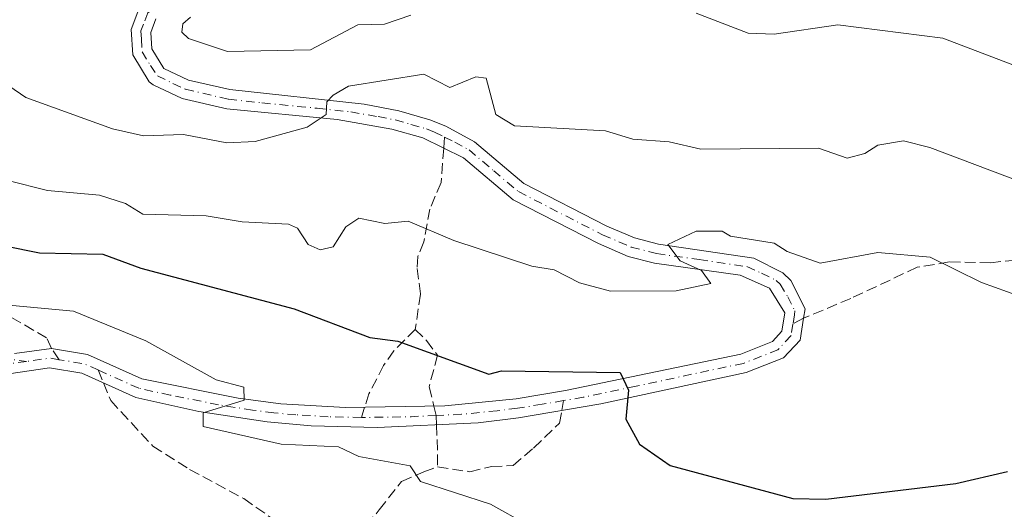
# Model space of a CAD drawing. Units: metres. Extents: x 610637 to 614079, y 4743198 to 4745570.
# Drawn here: x 611539 to 611691, y 4743618 to 4743693 of the extents above; entities that cross this region are included whole.
import ezdxf

# ---------------------------------------------------------------- set-up
doc = ezdxf.new("R2010")
doc.units = ezdxf.units.M
doc.header["$MEASUREMENT"] = 0
doc.linetypes.add('DGN Style 3', pattern=[2.307223458686699, 1.648016756204785, -0.6592067024819142])
doc.linetypes.add('DGN Style 4', pattern=[2.6384748266838614, 1.318413404963828, -0.6592067024819142, 0.001648016756204785, -0.6592067024819142])
for name, color, linetype, lineweight in [('Camino eje', 30, 'DGN Style 4', 13), ('Curva de nivel maestra', 30, 'Continuous', 30), ('Curva de nivel normal', 30, 'Continuous', 0), ('Pista no pavimentada Cxs', 111, 'Continuous', 0), ('Senda', 7, 'DGN Style 3', 0), ('Senda no paivmentada conexión', 7, 'DGN Style 3', 0)]:
    doc.layers.add(name, color=color, linetype=linetype, lineweight=lineweight)

msp = doc.modelspace()

# ---------------------------------------------------------------- linework, layer by layer
at = {"layer": 'Camino eje', "color": 30, "linetype": 'DGN Style 4', "lineweight": 13, "extrusion": (-0.009590442339127625, 0.36455848531021, 0.9311311047344865), "elevation": 1723882.892226519, "flags": 128}
msp.add_lwpolyline([(-736081.1933571864, -4400287.294513011), (-736079.7501701663, -4400287.593127202), (-736076.1731226777, -4400287.15164984)], dxfattribs=at)
at = {"layer": 'Camino eje', "color": 30, "linetype": 'DGN Style 4', "lineweight": 13, "extrusion": (-0.06721639265784664, -0.1652553411689622, 0.983957635659786), "elevation": -824581.0318750289, "flags": 128}
msp.add_lwpolyline([(-1220770.710598471, 4550372.874389953), (-1220773.000743456, 4550372.95903013), (-1220776.886031081, 4550372.06610429)], dxfattribs=at)
at = {"layer": 'Camino eje', "color": 30, "linetype": 'DGN Style 4', "lineweight": 13, "extrusion": (-0.05554744619401796, 0.5847797076162067, 0.8092880666249977), "elevation": 2740369.229120709, "flags": 128}
msp.add_lwpolyline([(-1057434.509414017, -3774693.938799585), (-1057430.619597287, -3774694.168961731), (-1057422.971201486, -3774694.899113686)], dxfattribs=at)
at = {"layer": 'Camino eje', "color": 30, "linetype": 'DGN Style 4', "lineweight": 13}
for points in [[(611565.8400999998, 4743697.1351, 465.0408000000025), (611561.4600999998, 4743696.405099999, 464.4372000000003), (611558.5151000004, 4743694.3101, 463.8635999999969), (611557.8551000003, 4743692.550100001, 463.5014999999985), (611557.4700999996, 4743691.515100001, 463.3430999999982), (611557.5450999998, 4743690.245100001, 463.2553999999946), (611557.6651, 4743688.2851, 463.125199999995), (611558.9451000001, 4743686.2051, 463.2703000000038), (611560.0225000001, 4743684.5801, 463.2578000000067), (611562.4151, 4743683.415100001, 462.7734999999957), (611564.3300999999, 4743682.520099999, 462.456600000005), (611570.9600999998, 4743680.9801, 463.1175999999978), (611576.1375000002, 4743680.420100001, 463.038400000005), (611584.6325000003, 4743679.595100001, 462.7673000000068), (611589.8101000005, 4743679.0351, 461.7609999999986), (611594.0301000001, 4743678.3051, 460.7544000000053), (611596.6951000001, 4743677.800100001, 460.3730999999971), (611599.1001000004, 4743677.1151, 459.9386999999988), (611601.4951, 4743676.420100001, 459.4535999999935), (611602.7200999996, 4743675.9351, 459.2314000000042), (611604.2851, 4743675.165100001, 459.110400000005)], [(611604.2851, 4743675.165100001, 459.110400000005), (611605.8501000004, 4743674.395099999, 458.9103000000032), (611608.0551000005, 4743673.1951, 458.577099999995), (611611.8601000002, 4743669.975099999, 458.3294000000024), (611615.6700999998, 4743666.755100001, 457.7725000000065), (611628.6551000001, 4743660.095100001, 456.6301999999997), (611633.0751, 4743658.200099999, 456.1597000000039), (611636.9700999996, 4743657.210100001, 455.6521000000066), (611643.5551000005, 4743656.290100001, 455.148000000001), (611650.9051000001, 4743655.2051, 454.5939999999973), (611653.1750999996, 4743654.2051, 454.2994000000036), (611655.4200999998, 4743653.0801, 454.0954000000056), (611656.0301000001, 4743652.495100001, 453.8886000000057), (611657.2100999998, 4743650.575099999, 453.4624999999942), (611658.3151000004, 4743648.3751, 453.013300000006), (611658.2150999998, 4743647.755100001, 452.8266000000004), (611657.9951, 4743646.3551, 452.8690000000061)], [(611657.9951, 4743646.3551, 452.8690000000061), (611657.7150999998, 4743644.5801, 453.0522000000056), (611655.6951000001, 4743642.395099999, 453.0418000000063), (611650.3800999997, 4743640.3051, 453.1992000000028), (611645.0543000001, 4743639.193499999, 452.5273000000016), (611633.8343000002, 4743636.783500001, 450.985799999995), (611625.6501000002, 4743635.075099999, 450.0342999999993), (611622.6435000002, 4743634.5645, 449.6591000000044)], [(611503.3667000001, 4743642.395500001, 444.7020000000048), (611505.3071, 4743641.919500001, 444.7940999999992), (611520.3091000002, 4743639.697100001, 444.2679999999964), (611530.5482999999, 4743641.7609, 443.3684999999969), (611539.8501000004, 4743640.6051, 443.9719000000041)], [(611539.8501000004, 4743640.6051, 443.9719000000041), (611536.6951000001, 4743640.1601, 444.0239000000002), (611534.4001000002, 4743639.225099999, 443.6478999999963), (611532.1001000004, 4743638.210100001, 442.9361000000063), (611531.5351, 4743637.835100001, 442.8969999999972), (611529.0000999998, 4743635.2501, 443.0461000000069), (611526.6851000005, 4743632.8851, 442.2740000000049), (611524.2150999998, 4743628.9901, 441.0396999999939), (611521.8850999996, 4743622.8551, 439.0289000000049), (611519.2001, 4743614.2751, 438.1192000000011), (611518.8951000003, 4743609.465100001, 437.5592999999935), (611519.7901, 4743605.085100001, 437.206600000005), (611522.6651, 4743601.1801, 436.9380999999995), (611525.9451000001, 4743599.140100001, 436.8497000000062), (611530.4151, 4743596.4101, 436.7740999999951), (611534.1750999996, 4743594.290100001, 436.787599999996), (611536.3651000002, 4743593.090100001, 436.8264999999956), (611544.2851, 4743589.825099999, 437.0142000000051), (611547.9151, 4743588.065099999, 437.0329000000056), (611552.2150999998, 4743586.015100001, 436.5562999999966), (611554.3450999996, 4743584.735099999, 436.2694000000047), (611556.4200999998, 4743583.390100001, 435.8340999999928), (611558.2401000002, 4743578.2851, 435.1803000000073), (611561.0913000006, 4743567.328700001, 434.0097999999998)], [(611591.4550999999, 4743631.9551, 447.1396999999997), (611586.3601000002, 4743632.090100001, 446.7029000000039), (611581.3800999997, 4743632.380100001, 446.4581000000035), (611577.9751000004, 4743632.675100001, 446.3029999999999), (611574.6951000001, 4743633.110099999, 446.3013999999966), (611569.4451000001, 4743633.920100001, 445.8901000000042), (611562.0050999997, 4743635.405099999, 444.8606), (611557.1350999996, 4743636.470100001, 443.8325000000041), (611550.8850999996, 4743639.280099999, 444.0639999999985)], [(611622.6435000002, 4743634.5645, 449.6591000000044), (611619.3201000001, 4743634.0001, 449.3166000000056), (611615.5151000004, 4743633.380100001, 448.8957999999984), (611612.4001000002, 4743633.0101, 448.5725999999996), (611606.9051000001, 4743632.4551, 447.9216000000015), (611603.0151000004, 4743632.272500001, 447.703800000003)]]:
    msp.add_polyline3d(points, dxfattribs=at)
at = {"layer": 'Curva de nivel maestra', "color": 30, "linetype": 'Continuous', "lineweight": 30, "elevation": 450, "flags": 128}
msp.add_lwpolyline([(611531.0899999999, 4743659.5001), (611541.8300000001, 4743657.350099999), (611551.5800000001, 4743657.100099999), (611557.4400000004, 4743654.960100001), (611581.0899999999, 4743648.690099999), (611592.75, 4743644.270099999), (611597.0899999999, 4743643.7401), (611611.0899999999, 4743638.6601), (611613.0899999999, 4743639.140100001), (611631.3600000005, 4743638.880100001), (611632.6600000003, 4743636.1801), (611632.2100000001, 4743631.7301), (611634.3300000001, 4743627.850099999), (611639.0899999999, 4743624.5601), (611657.9900000002, 4743619.5101), (611663.0899999999, 4743619.360099999), (611683.0899999999, 4743621.790100001), (611691.0899999999, 4743623.670100001)], dxfattribs=at)
at = {"layer": 'Curva de nivel normal', "color": 30, "linetype": 'Continuous', "lineweight": 0, "flags": 128}
for points, elevation in [([(611809.0899999999, 4743694.32), (611799.5599999996, 4743693.08), (611789.0899999999, 4743688.810000001), (611773.5300000003, 4743685.050000001), (611771.0899999999, 4743685.199999999), (611769.0899999999, 4743684.199999999), (611767.9100000003, 4743682.609999999), (611762.7100000001, 4743672.609999999), (611741.2100000001, 4743666.730000001), (611737.0199999996, 4743666.539999999), (611729.3700000001, 4743668.890000001), (611727.0899999999, 4743670.609999999), (611719.0899999999, 4743673.619999999), (611715.0899999999, 4743675.930000001), (611705.0899999999, 4743679.560000001), (611696.8899999997, 4743684.41), (611681.0899999999, 4743690.390000001), (611664.9299999997, 4743692.449999999), (611655.0899999999, 4743691.02), (611651.0899999999, 4743691.17), (611643.0899999999, 4743694.25)], 465), ([(611599.0899999999, 4743693.930000001), (611595.0300000003, 4743692.550000001), (611590.9400000004, 4743692.460000001), (611583.6299999999, 4743688.609999999), (611570.8300000001, 4743688.350000001), (611564.8099999996, 4743690.33), (611563.79, 4743691.310000001), (611563.9100000003, 4743692.609999999), (611565.0899999999, 4743693.640000001)], 465), ([(611529.0300000003, 4743688.550000001), (611539.75, 4743681.27), (611553.0899999999, 4743676.430000001), (611557.8499999996, 4743675.369999999), (611564.0499999998, 4743675.57), (611570.7300000006, 4743674.25), (611575.0899999999, 4743674.480000001), (611583.0899999999, 4743676.680000001), (611586.0099999999, 4743678.609999999), (611586.1100000005, 4743680.609999999), (611587.0899999999, 4743681.59), (611589.4900000002, 4743683.01), (611601.0899999999, 4743684.850000001), (611605.0899999999, 4743682.810000001), (611609.0899999999, 4743684.42), (611610.7000000002, 4743684.220000001), (611612.1799999997, 4743678.609999999), (611615.0899999999, 4743676.890000001), (611629.0899999999, 4743676.109999999), (611633.3099999996, 4743674.83), (611638.9100000003, 4743674.430000001), (611643.79, 4743673.310000001), (611661.9500000002, 4743673.470000001), (611666.3700000001, 4743671.890000001), (611669.0899999999, 4743672.609999999), (611671.0899999999, 4743673.91), (611675.04, 4743674.560000001), (611679.0899999999, 4743673.57), (611711.0899999999, 4743661.5)], 460), ([(611536.9400000004, 4743668.460000001), (611543.0899999999, 4743666.939999999), (611551.0899999999, 4743666.199999999), (611555.0899999999, 4743664.930000001), (611557.75, 4743663.27), (611567.5300000003, 4743663.050000001), (611573.0899999999, 4743662.08), (611580.2300000006, 4743661.75), (611581.5899999999, 4743661.109999999), (611583.2400000002, 4743658.609999999), (611585.0899999999, 4743657.779999999), (611587.0899999999, 4743658.27), (611589.0899999999, 4743661.33), (611591.0899999999, 4743662.66), (611595.0899999999, 4743661.869999999), (611598.7000000002, 4743662.220000001), (611605.7000000002, 4743659.220000001), (611617.7400000002, 4743655.26), (611621.2100000001, 4743654.730000001), (611625.0899999999, 4743652.689999999), (611629.8899999997, 4743651.41), (611639.9699999997, 4743651.49), (611645.3399999999, 4743652.609999999), (611643.9000000004, 4743654.609999999), (611640.5899999999, 4743656.109999999), (611638.7000000002, 4743658.609999999), (611643.0899999999, 4743660.689999999), (611647.0899999999, 4743660.66), (611648.3899999997, 4743659.91), (611655.0899999999, 4743658.83), (611657.0899999999, 4743657.52), (611662.2199999997, 4743655.74), (611671.0899999999, 4743657.359999999), (611679.1600000003, 4743656.680000001), (611687.0899999999, 4743652.74), (611693.0599999996, 4743650.58)], 455), ([(611537.0899999999, 4743649.279999999), (611547.0899999999, 4743648.34), (611558.2400000002, 4743643.76), (611569.0899999999, 4743637.76), (611573.3600000005, 4743636.609999999), (611573.4000000004, 4743634.609999999), (611567.0899999999, 4743632.66), (611567.0899999999, 4743630.58), (611579.0899999999, 4743627.869999999), (611587.9199999999, 4743627.439999999), (611591.0899999999, 4743625.939999999), (611599, 4743624.52), (611600.5999999996, 4743622.119999999), (611611.3799999999, 4743618.609999999), (611617.0899999999, 4743615.41)], 445)]:
    msp.add_lwpolyline(points, dxfattribs=dict(at, elevation=elevation))
at = {"layer": 'Pista no pavimentada Cxs', "color": 111, "linetype": 'Continuous', "lineweight": 0}
for points in [[(611537.9691000005, 4743641.8465, 443.3430999999982), (611543.6675000006, 4743642.580700001, 443.4771000000038), (611549.2301000003, 4743641.6601, 444.4415000000009), (611557.5900999998, 4743637.9001, 443.9994000000006), (611572.4700999996, 4743634.9301, 446.3997999999993), (611579.0301000001, 4743634.0601, 446.7118999999948), (611588.9901000002, 4743633.4801, 447.0518000000012), (611604.3300999999, 4743633.7501, 448.1143000000012), (611615.3201000001, 4743634.860099999, 449.1913999999961), (611622.9301000005, 4743636.100099999, 449.8147999999928), (611649.9501, 4743641.7401, 452.6570000000065), (611654.8300999999, 4743643.6601, 452.9425999999949), (611656.3101000005, 4743645.2601, 453.0241999999998), (611656.7500999998, 4743648.0601, 452.9870999999985), (611654.3901000004, 4743651.9001, 453.8196000000025), (611649.8501000004, 4743653.9001, 454.5727000000043), (611636.6801000005, 4743655.7401, 455.8617999999988), (611632.5900999998, 4743656.780099999, 456.2198000000063), (611628.0201000003, 4743658.7401, 456.7321999999986), (611614.8400999998, 4743665.5001, 457.7578000000067), (611607.2200999996, 4743671.940099999, 458.5037000000011), (611600.9600999998, 4743675.020099999, 459.6230000000069), (611596.1501000002, 4743676.390100001, 460.5335999999952), (611587.7100999998, 4743677.850099999, 462.4446999999927), (611570.7200999996, 4743679.5001, 463.2271000000038), (611563.8400999998, 4743681.100099999, 462.8163000000059), (611559.3501000004, 4743683.200099999, 463.3929000000062), (611558.7600999996, 4743683.6601, 463.4812999999995), (611556.2001, 4743687.8201, 463.3692000000011), (611555.9600999998, 4743691.7401, 463.5516000000061), (611557.2801000001, 4743695.2601, 463.8475000000035)], [(611537.9691000005, 4743641.8465, 443.3430999999982), (611543.6675000006, 4743642.580700001, 443.4771000000038), (611549.2301000003, 4743641.6601, 444.4415000000009), (611557.5900999998, 4743637.9001, 443.9994000000006), (611572.4700999996, 4743634.9301, 446.3997999999993), (611579.0301000001, 4743634.0601, 446.7118999999948), (611588.9901000002, 4743633.4801, 447.0518000000012), (611604.3300999999, 4743633.7501, 448.1143000000012), (611615.3201000001, 4743634.860099999, 449.1913999999961), (611622.9301000005, 4743636.100099999, 449.8147999999928), (611649.9501, 4743641.7401, 452.6570000000065), (611654.8300999999, 4743643.6601, 452.9425999999949), (611656.3101000005, 4743645.2601, 453.0241999999998), (611656.7500999998, 4743648.0601, 452.9870999999985), (611654.3901000004, 4743651.9001, 453.8196000000025), (611649.8501000004, 4743653.9001, 454.5727000000043), (611636.6801000005, 4743655.7401, 455.8617999999988), (611632.5900999998, 4743656.780099999, 456.2198000000063), (611628.0201000003, 4743658.7401, 456.7321999999986), (611614.8400999998, 4743665.5001, 457.7578000000067), (611607.2200999996, 4743671.940099999, 458.5037000000011), (611600.9600999998, 4743675.020099999, 459.6230000000069), (611596.1501000002, 4743676.390100001, 460.5335999999952), (611587.7100999998, 4743677.850099999, 462.4446999999927), (611570.7200999996, 4743679.5001, 463.2271000000038), (611563.8400999998, 4743681.100099999, 462.8163000000059), (611559.3501000004, 4743683.200099999, 463.3929000000062), (611558.7600999996, 4743683.6601, 463.4812999999995), (611556.2001, 4743687.8201, 463.3692000000011), (611555.9600999998, 4743691.7401, 463.5516000000061), (611557.2801000001, 4743695.2601, 463.8475000000035)], [(611559.7500999998, 4743693.360099999, 464.0117999999929), (611558.9801000003, 4743691.290100001, 463.6220999999932), (611559.1300999997, 4743688.7501, 463.3469999999944), (611560.9901000002, 4743685.7301, 463.2311999999947), (611564.8201000001, 4743683.940099999, 462.8628999999929), (611571.2001, 4743682.460100001, 463.0561000000016), (611591.9101, 4743680.220100001, 461.1410000000033), (611597.2401000002, 4743679.210100001, 460.3426000000036), (611602.0301000001, 4743677.8201, 459.3748999999953), (611604.4801000003, 4743676.850099999, 459.1662000000069), (611608.8901000004, 4743674.450099999, 458.8408000000054), (611616.5000999998, 4743668.0101, 457.8340000000026), (611629.2901, 4743661.450099999, 456.5654000000068), (611633.5601000005, 4743659.620100001, 456.2341000000015), (611637.2600999996, 4743658.6801, 455.8104000000022), (611651.9600999998, 4743656.5101, 454.7728000000062), (611656.4501, 4743654.2601, 454.6318000000028), (611657.6700999998, 4743653.090100001, 454.2385999999969), (611659.8800999997, 4743648.690099999, 453.3508000000002), (611659.6505000005, 4743647.2623, 452.9357000000019), (611659.1201, 4743643.9001, 453.2743999999948), (611656.5601000005, 4743641.130100001, 454.1784000000043), (611650.8101000005, 4743638.870100001, 453.8407000000007), (611628.3701, 4743634.050100001, 450.5332999999956), (611615.7100999998, 4743631.9001, 448.6315999999933), (611609.4801000003, 4743631.1601, 447.9679000000033), (611593.9200999998, 4743630.4301, 447.5727999999945), (611583.7301000003, 4743630.700099999, 446.6199000000051), (611576.9200999998, 4743631.290100001, 446.2538999999961), (611566.4200999998, 4743632.9101, 445.5561000000016), (611556.6801000005, 4743635.040100001, 443.8677000000025), (611548.3601000002, 4743638.780099999, 443.7878000000055), (611543.4001000002, 4743639.600099999, 444.2743999999948), (611537.0900999998, 4743638.710100001, 444.7976999999955)], [(611559.7500999998, 4743693.360099999, 464.0117999999929), (611558.9801000003, 4743691.290100001, 463.6220999999932), (611559.1300999997, 4743688.7501, 463.3469999999944), (611560.9901000002, 4743685.7301, 463.2311999999947), (611564.8201000001, 4743683.940099999, 462.8628999999929), (611571.2001, 4743682.460100001, 463.0561000000016), (611591.9101, 4743680.220100001, 461.1410000000033), (611597.2401000002, 4743679.210100001, 460.3426000000036), (611602.0301000001, 4743677.8201, 459.3748999999953), (611604.4801000003, 4743676.850099999, 459.1662000000069), (611608.8901000004, 4743674.450099999, 458.8408000000054), (611616.5000999998, 4743668.0101, 457.8340000000026), (611629.2901, 4743661.450099999, 456.5654000000068), (611633.5601000005, 4743659.620100001, 456.2341000000015), (611637.2600999996, 4743658.6801, 455.8104000000022), (611651.9600999998, 4743656.5101, 454.7728000000062), (611656.4501, 4743654.2601, 454.6318000000028), (611657.6700999998, 4743653.090100001, 454.2385999999969), (611659.8800999997, 4743648.690099999, 453.3508000000002), (611659.6505000005, 4743647.2623, 452.9357000000019), (611659.1201, 4743643.9001, 453.2743999999948), (611656.5601000005, 4743641.130100001, 454.1784000000043), (611650.8101000005, 4743638.870100001, 453.8407000000007), (611628.3701, 4743634.050100001, 450.5332999999956), (611615.7100999998, 4743631.9001, 448.6315999999933), (611609.4801000003, 4743631.1601, 447.9679000000033), (611593.9200999998, 4743630.4301, 447.5727999999945), (611583.7301000003, 4743630.700099999, 446.6199000000051), (611576.9200999998, 4743631.290100001, 446.2538999999961), (611566.4200999998, 4743632.9101, 445.5561000000016), (611556.6801000005, 4743635.040100001, 443.8677000000025), (611548.3601000002, 4743638.780099999, 443.7878000000055), (611543.4001000002, 4743639.600099999, 444.2743999999948), (611537.0900999998, 4743638.710100001, 444.7976999999955)]]:
    msp.add_polyline3d(points, dxfattribs=at)
at = {"layer": 'Senda', "color": 7, "linetype": 'DGN Style 3', "lineweight": 0, "extrusion": (-0.9849327810850824, -0.04917023525520155, 0.1658001951414812), "elevation": -835559.1268717753, "flags": 128}
msp.add_lwpolyline([(-4707235.998159928, 140934.1580775222), (-4707231.491229506, 140933.7255916435), (-4707229.509297703, 140933.1288321133)], dxfattribs=at)
at = {"layer": 'Senda', "color": 7, "linetype": 'DGN Style 3', "lineweight": 0}
for points in [[(611604.1529999999, 4743673.449200001, 459.0663000000059), (611603.7455000002, 4743668.158299999, 458.3168000000006), (611602.0257000001, 4743664.0573, 457.0611000000063), (611601.0997000001, 4743659.030300001, 455.2612999999984), (611600.1737000003, 4743656.781300001, 454.5001000000047), (611600.0412999997, 4743654.929099999, 454.030700000003), (611600.5705000004, 4743650.9605, 452.9449000000022), (611599.7767000003, 4743645.536499999, 451.271900000007)], [(611814.7100999998, 4743664.640100001, 457.6806999999972), (611804.1901000004, 4743664.460100001, 457.2394000000059), (611797.5900999998, 4743663.8201, 457.5865999999951), (611789.0500999996, 4743662.9801, 458.7013000000007), (611782.4401000004, 4743661.4301, 458.847299999994), (611777.7100999998, 4743659.8201, 458.6910000000062), (611756.8501000004, 4743651.2601, 460.3899999999995), (611750.7200999996, 4743649.950099999, 460.2550999999949), (611745.7100999998, 4743650.380100001, 460.3107000000019), (611739.0701000001, 4743651.8201, 460.1861999999965), (611726.2001, 4743656.030099999, 460.4565000000002), (611721.3501000004, 4743657.2601, 460.1745999999985), (611715.5100999996, 4743657.9001, 459.7575999999972), (611710.3501000004, 4743657.8201, 459.107799999998), (611705.1101000002, 4743657.1801, 458.1591999999946), (611699.2401000002, 4743656.940099999, 457.3831000000064), (611688.4600999998, 4743655.800100001, 456.0135000000009), (611682.1001000004, 4743655.9301, 455.5344000000041), (611677.1501000002, 4743655.100099999, 455.2934999999998), (611666.9101, 4743650.300100001, 454.773000000001), (611659.6505000005, 4743647.2623, 452.9357000000019)], [(611543.6675000006, 4743642.580700001, 443.4771000000038), (611542.9364999998, 4743644.227700001, 444.2241999999969), (611537.0802999996, 4743647.631899999, 445.8300000000018), (611532.3176999995, 4743650.8069, 447.8996999999945), (611527.8198999995, 4743651.0715, 447.0653000000021), (611519.7506999997, 4743650.1491, 446.0754000000015), (611511.0195000004, 4743651.5777, 446.1774000000005), (611501.3356999997, 4743651.101500001, 445.6021000000038)], [(611599.7767000003, 4743645.536499999, 451.271900000007), (611596.4694999997, 4743642.2291, 450.1533000000054), (611594.8819000004, 4743639.9801, 449.381899999993), (611592.6328999996, 4743635.614499999, 447.8138999999938), (611591.9628, 4743633.532400001, 447.3068999999959)], [(611599.7767000003, 4743645.536499999, 451.271900000007), (611601.4965000004, 4743643.8167, 450.9850000000006), (611603.2163000006, 4743641.567700001, 450.4339000000036), (611601.8935000002, 4743636.672900001, 448.8110000000015), (611602.6459999997, 4743633.7205, 448.0194999999949)], [(611551.7023999998, 4743637.2777, 443.5298000000039), (611552.8130999999, 4743634.556299999, 443.9026000000013), (611559.2955, 4743627.544700001, 444.5929000000033), (611564.9839000005, 4743623.972899999, 444.277900000001), (611573.3183000004, 4743619.4749, 443.5083000000013), (611579.0069000004, 4743615.506100001, 442.1830999999948), (611582.4464999996, 4743608.494700001, 442.4474999999948), (611582.6656999999, 4743603.3091, 441.6264999999985), (611587.0767000001, 4743606.774900001, 441.4590000000026), (611589.3256999999, 4743611.801899999, 441.9223000000056), (611594.2204999998, 4743617.755100001, 443.7525000000023), (611597.6601, 4743622.1207, 445.6496999999945), (611601.0997000001, 4743623.5759, 446.3907999999938), (611603.2163000006, 4743624.369700001, 446.6587), (611608.1807000004, 4743623.612299999, 446.2786999999954), (611611.5142999999, 4743624.406099999, 446.8089999999939), (611614.8481000002, 4743624.564900001, 447.0639999999985), (611618.0231, 4743627.263699999, 448.3214000000008), (611621.9918999998, 4743631.0737, 449.805600000007), (611622.3569, 4743633.028899999, 449.491399999999)]]:
    msp.add_polyline3d(points, dxfattribs=at)
at = {"layer": 'Senda no paivmentada conexión', "color": 7, "linetype": 'DGN Style 3', "lineweight": 0, "extrusion": (-0.001966294349271113, -0.02554098767205545, 0.999671841973789), "elevation": -121901.7832225995, "flags": 128}
msp.add_lwpolyline([(245681.4961189872, 4775070.119069817), (245681.4961189871, 4775068.397527478)], dxfattribs=at)
at = {"layer": 'Senda no paivmentada conexión', "color": 7, "linetype": 'DGN Style 3', "lineweight": 0, "extrusion": (-0.03096692063781825, -0.01697063571903597, 0.9993763291921132), "elevation": -98991.2723052587, "flags": 128}
msp.add_lwpolyline([(-3865967.866886785, 2814393.409339398), (-3865967.866886785, 2814391.520474688)], dxfattribs=at)
at = {"layer": 'Senda no paivmentada conexión', "color": 7, "linetype": 'DGN Style 3', "lineweight": 0, "extrusion": (-0.1189455508070804, 0.1698966760816652, 0.9782571622020471), "elevation": 733622.5432563603, "flags": 128}
msp.add_lwpolyline([(-3221546.146441687, -3458258.870291645), (-3221546.146441686, -3458261.004859847)], dxfattribs=at)
at = {"layer": 'Senda no paivmentada conexión', "color": 7, "linetype": 'DGN Style 3', "lineweight": 0, "extrusion": (0.09061589434893486, -0.2220106041869105, 0.9708244183784758), "elevation": -997290.88405202, "flags": 128}
msp.add_lwpolyline([(2358799.082041646, 4039503.197809515), (2358799.082041647, 4039500.97004052)], dxfattribs=at)
at = {"layer": 'Senda no paivmentada conexión', "color": 7, "linetype": 'DGN Style 3', "lineweight": 0, "extrusion": (-0.03076103216699666, -0.09556702001274893, 0.9949475883612684), "elevation": -471703.0738433729, "flags": 128}
msp.add_lwpolyline([(-871262.843362664, 4679156.044273052), (-871262.8433626641, 4679154.378863066)], dxfattribs=at)
at = {"layer": 'Senda no paivmentada conexión', "color": 7, "linetype": 'DGN Style 3', "lineweight": 0, "extrusion": (0.05105750494721686, -0.2003014548656206, 0.9784030142877119), "elevation": -918491.4868126316, "flags": 128}
msp.add_lwpolyline([(1764352.61345098, 4349661.149519783), (1764352.61345098, 4349659.622232876)], dxfattribs=at)
at = {"layer": 'Senda no paivmentada conexión', "color": 7, "linetype": 'DGN Style 3', "lineweight": 0, "extrusion": (-0.01958367945700539, -0.1049291631859909, 0.994286855093646), "elevation": -509276.3369796745, "flags": 128}
msp.add_lwpolyline([(-269069.5761715205, 4748091.784932642), (-269069.5761715204, 4748093.356024687)], dxfattribs=at)
at = {"layer": 'Senda no paivmentada conexión', "color": 7, "linetype": 'DGN Style 3', "lineweight": 0, "extrusion": (0.0007236340549500452, -0.02126521313871368, 0.9997736079052695), "elevation": -99984.17211315788, "flags": 128}
msp.add_lwpolyline([(772576.9215396119, 4719028.888537645), (772576.921539612, 4719027.473899221)], dxfattribs=at)

doc.saveas('drawing.dxf')
